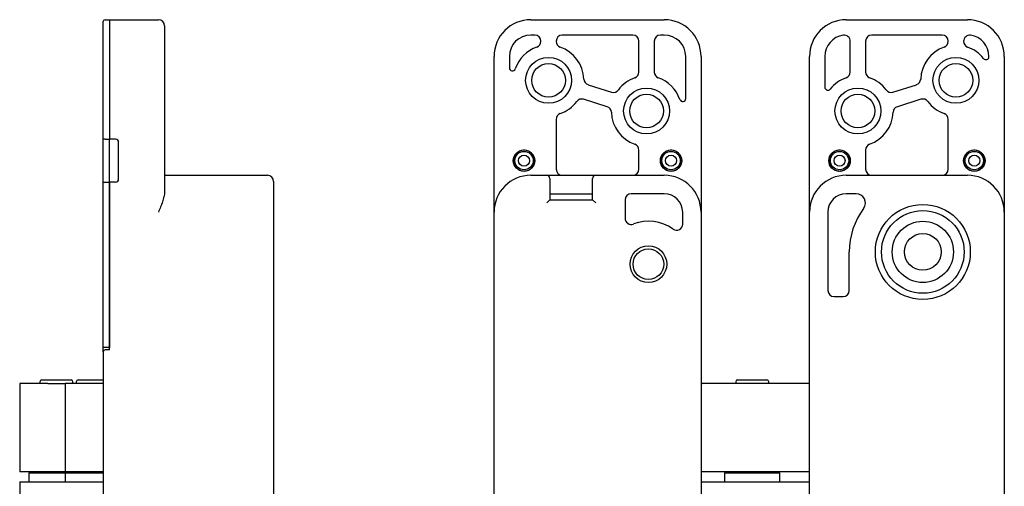
# Model space of a CAD drawing. Units: millimetres. Extents: x 23 to 381, y 7 to 291.
# Drawn here: x 221 to 381, y 168 to 244 of the extents above; entities that cross this region are included whole.
import ezdxf

# ---------------------------------------------------------------- set-up
doc = ezdxf.new("R2010")
doc.units = ezdxf.units.MM

msp = doc.modelspace()

# ---------------------------------------------------------------- linework, layer by layer
at = {"color": 7, "linetype": 'Continuous', "lineweight": 30}
for p, q in [((234.39, 238.27), (234.39, 243.97)), ((234.69, 244.27), (235.39, 244.27)), ((235.39, 244.27), (235.39, 238.27)), ((235.39, 244.27), (243.39, 244.27)), ((244.39, 243.27), (244.39, 238.27)), ((304.17, 244.27), (325.97, 244.27)), ((355.67, 244.27), (375.47, 244.27)), ((304.82, 241.77), (304.17, 241.77)), ((320.82, 241.77), (309.32, 241.77)), ((325.97, 241.77), (325.32, 241.77)), ((371.32, 241.77), (359.82, 241.77)), ((305.82, 240.73), (305.82, 240.77)), ((308.32, 240.77), (308.32, 240.73)), ((321.82, 235.73), (321.82, 240.77)), ((324.32, 240.77), (324.32, 235.73)), ((356.32, 235.73), (356.32, 240.74)), ((358.82, 240.77), (358.82, 235.73)), ((372.32, 240.73), (372.32, 240.77)), ((374.82, 240.74), (374.82, 240.73)), ((234.39, 224.77), (234.39, 238.27)), ((235.39, 238.27), (235.39, 224.77)), ((244.39, 238.27), (244.39, 216.18)), ((298.17, 212.87), (298.17, 238.27)), ((300.67, 238.27), (300.67, 236.43)), ((329.47, 231.43), (329.47, 238.27)), ((331.97, 238.27), (331.97, 212.87)), ((349.67, 212.87), (349.67, 238.27)), ((352.17, 238.27), (352.17, 233.25)), ((378.97, 238.25), (378.97, 238.27)), ((381.47, 238.27), (381.47, 212.87)), ((313.52, 233.66), (317.37, 232.46)), ((363.27, 232.46), (367.12, 233.66)), ((316.62, 230.07), (312.77, 231.28)), ((367.87, 231.28), (364.02, 230.07)), ((308.32, 228), (308.32, 219.87)), ((372.32, 219.87), (372.32, 228)), ((234.69, 224.77), (234.39, 224.77)), ((234.39, 217.77), (234.39, 224.77)), ((234.69, 224.77), (235.39, 224.77)), ((235.39, 217.77), (235.39, 224.77)), ((236.39, 224.77), (235.39, 224.77)), ((236.89, 218.27), (236.89, 224.27)), ((302.92, 222.97), (302.92, 222.96)), ((303.22, 222.96), (303.22, 222.97)), ((321.82, 219.87), (321.82, 223)), ((326.92, 222.97), (326.92, 222.96)), ((327.22, 222.96), (327.22, 222.97)), ((354.42, 222.97), (354.42, 222.96)), ((354.72, 222.96), (354.72, 222.97)), ((358.82, 223), (358.82, 219.87)), ((376.42, 222.97), (376.42, 222.96)), ((376.72, 222.96), (376.72, 222.97)), ((301.38, 221.42), (301.37, 221.42)), ((301.37, 221.12), (301.38, 221.12)), ((304.77, 221.42), (304.76, 221.42)), ((304.76, 221.12), (304.77, 221.12)), ((325.38, 221.42), (325.37, 221.42)), ((325.37, 221.12), (325.38, 221.12)), ((328.77, 221.42), (328.76, 221.42)), ((328.76, 221.12), (328.77, 221.12)), ((352.88, 221.42), (352.87, 221.42)), ((352.87, 221.12), (352.88, 221.12)), ((356.27, 221.42), (356.26, 221.42)), ((356.26, 221.12), (356.27, 221.12)), ((374.88, 221.42), (374.87, 221.42)), ((374.87, 221.12), (374.88, 221.12)), ((378.27, 221.42), (378.26, 221.42)), ((378.26, 221.12), (378.27, 221.12)), ((244.39, 218.87), (261.19, 218.87)), ((302.92, 219.57), (302.92, 219.57)), ((303.22, 219.57), (303.22, 219.57)), ((304.17, 218.87), (306.77, 218.87)), ((306.77, 218.87), (314.77, 218.87)), ((314.77, 218.87), (325.97, 218.87)), ((326.92, 219.57), (326.92, 219.57)), ((327.22, 219.57), (327.22, 219.57)), ((354.42, 219.57), (354.42, 219.57)), ((354.72, 219.57), (354.72, 219.57)), ((355.67, 218.87), (375.47, 218.87)), ((376.42, 219.57), (376.42, 219.57)), ((376.72, 219.57), (376.72, 219.57)), ((234.39, 190.77), (234.39, 217.77)), ((234.39, 217.77), (234.69, 217.77)), ((234.69, 217.77), (235.39, 217.77)), ((235.39, 217.77), (235.39, 190.77)), ((235.39, 190.37), (235.39, 217.77)), ((236.39, 217.77), (235.39, 217.77)), ((262.19, 217.87), (262.19, 212.87)), ((307.27, 218.37), (307.27, 217.87)), ((307.27, 217.87), (307.27, 214.87)), ((314.27, 217.87), (314.27, 218.37)), ((314.27, 214.87), (314.27, 217.87)), ((307.27, 215.87), (314.27, 215.87)), ((325.97, 215.87), (320.57, 215.87)), ((357.29, 215.87), (355.67, 215.87)), ((307.27, 214.87), (306.77, 214.37)), ((307.27, 214.87), (314.27, 214.87)), ((314.27, 214.87), (314.77, 214.37)), ((319.57, 214.87), (319.57, 211.86)), ((262.19, 212.87), (262.19, 85.87)), ((298.17, 85.87), (298.17, 212.87)), ((328.97, 210.91), (328.97, 212.87)), ((331.97, 212.87), (331.97, 85.87)), ((349.67, 85.87), (349.67, 212.87)), ((352.67, 212.87), (352.67, 200.07)), ((381.47, 212.87), (381.47, 85.87)), ((356.17, 200.07), (356.17, 206.37)), ((353.67, 199.07), (355.17, 199.07)), ((234.69, 190.77), (234.39, 190.77)), ((234.39, 190.07), (234.39, 190.77)), ((234.39, 190.07), (234.39, 108.67)), ((235.39, 190.77), (234.69, 190.77)), ((235.39, 190.37), (234.69, 190.37)), ((220.74, 184.87), (220.74, 170.47)), ((221.16, 184.87), (220.74, 184.87)), ((225.34, 184.87), (221.16, 184.87)), ((224.04, 185.17), (224.04, 184.87)), ((224.34, 185.47), (228.57, 185.47)), ((225.34, 184.87), (228.15, 184.87)), ((228.17, 184.87), (228.15, 184.87)), ((228.17, 184.87), (228.17, 170.47)), ((233.09, 184.87), (228.17, 184.87)), ((228.57, 185.47), (229.14, 185.47)), ((229.44, 184.87), (229.44, 185.17)), ((229.97, 185.17), (229.97, 184.87)), ((230.27, 185.47), (231.84, 185.47)), ((231.84, 185.47), (234.39, 185.47)), ((234.39, 184.87), (233.09, 184.87)), ((331.97, 184.87), (332.14, 184.87)), ((349.67, 184.87), (332.14, 184.87)), ((337.62, 185.17), (337.62, 184.87)), ((337.92, 185.47), (338.76, 185.47)), ((338.76, 185.47), (342.72, 185.47)), ((343.02, 184.87), (343.02, 185.17)), ((221.16, 170.47), (220.74, 170.47)), ((225.34, 170.47), (221.16, 170.47)), ((224.49, 170.47), (224.49, 170.37)), ((228.15, 170.47), (225.34, 170.47)), ((228.17, 170.47), (228.15, 170.47)), ((233.09, 170.47), (228.17, 170.47)), ((228.99, 170.37), (228.99, 170.47)), ((230.42, 170.47), (230.42, 170.37)), ((234.39, 170.47), (233.09, 170.47)), ((332.14, 170.47), (331.97, 170.47)), ((349.67, 170.47), (332.14, 170.47)), ((338.07, 170.47), (338.07, 170.37)), ((342.57, 170.37), (342.57, 170.47)), ((220.74, 168.87), (220.74, 129.87)), ((220.74, 168.87), (221.15, 168.87)), ((221.15, 168.87), (228.47, 168.87)), ((222.34, 170.37), (222.24, 170.27)), ((222.24, 170.27), (222.24, 168.87)), ((228.17, 170.27), (222.24, 170.27)), ((222.34, 170.37), (228.27, 170.37)), ((228.27, 170.37), (228.17, 170.27)), ((228.17, 170.27), (228.17, 168.87)), ((234.39, 170.27), (228.17, 170.27)), ((228.27, 170.37), (234.39, 170.37)), ((228.47, 168.87), (234.39, 168.87)), ((331.97, 168.87), (348.5, 168.87)), ((335.92, 170.37), (335.82, 170.27)), ((335.82, 170.27), (335.82, 168.87)), ((340.32, 170.27), (335.82, 170.27)), ((335.92, 170.37), (340.32, 170.37)), ((340.32, 170.37), (344.72, 170.37)), ((344.82, 170.27), (340.32, 170.27)), ((344.82, 170.27), (344.72, 170.37)), ((344.82, 168.87), (344.82, 170.27)), ((348.5, 168.87), (349.62, 168.87))]:
    msp.add_line(p, q, dxfattribs=at)
for centre, radius in [((307.07, 234.37), 3.75), ((373.57, 234.37), 3.75), ((307.07, 234.37), 2.75), ((373.57, 234.37), 2.75), ((323.07, 229.37), 3.75), ((357.57, 229.37), 3.75), ((323.07, 229.37), 2.75), ((357.57, 229.37), 2.75), ((303.07, 221.27), 1.75), ((303.07, 221.27), 1.5), ((303.07, 221.27), 0.9), ((327.07, 221.27), 1.75), ((327.07, 221.27), 1.5), ((327.07, 221.27), 0.9), ((354.57, 221.27), 1.75), ((354.57, 221.27), 1.5), ((354.57, 221.27), 0.9), ((376.57, 221.27), 1.75), ((376.57, 221.27), 1.5), ((376.57, 221.27), 0.9), ((368.17, 206.37), 7.75), ((368.17, 206.37), 6.75), ((368.17, 206.37), 5), ((368.17, 206.37), 3), ((323.37, 204.37), 3), ((323.37, 204.37), 2.5)]:
    msp.add_circle(centre, radius, dxfattribs=at)
for centre, radius, start, end in [((234.69, 243.97), 0.3, 90, 180), ((243.39, 243.27), 1, 0, 90), ((304.17, 238.27), 6, 90, 180), ((325.97, 238.27), 6, 0, 90), ((355.67, 238.27), 6, 90, 180), ((375.47, 238.27), 6, 0, 90), ((304.17, 238.27), 3.5, 90, 180), ((304.82, 240.77), 1, 0, 90), ((309.32, 240.77), 1, 90, 180), ((320.82, 240.77), 1, 0, 90), ((325.32, 240.77), 1, 90, 180), ((325.97, 238.27), 3.5, 0, 90), ((355.67, 238.27), 3.5, 98.0478, 180), ((355.32, 240.74), 1, 0, 98.0478), ((359.82, 240.77), 1, 90, 180), ((371.32, 240.77), 1, 0, 90), ((375.82, 240.74), 1, 81.9522, 180), ((375.47, 238.27), 3.5, 0, 81.9522), ((307.07, 234.37), 5.75, 109.4712, 160.7345), ((304.82, 240.73), 1, 289.4712, 0), ((309.32, 240.73), 1, 180, 250.5288), ((307.07, 234.37), 5.75, 2.1172, 70.5288), ((373.57, 234.37), 5.75, 109.4712, 177.8828), ((371.32, 240.73), 1, 289.4712, 0), ((375.82, 240.73), 1, 180, 250.5288), ((373.57, 234.37), 5.75, 38.3717, 70.5288), ((378.47, 238.25), 0.5, 218.3717, 0), ((301.17, 236.43), 0.5, 180, 340.7345), ((323.07, 229.37), 5.75, 109.4712, 143.1748), ((320.82, 235.73), 1, 289.4712, 0), ((325.32, 235.73), 1, 180, 250.5288), ((323.07, 229.37), 5.75, 19.2655, 70.5288), ((357.57, 229.37), 5.75, 109.4712, 141.6283), ((355.32, 235.73), 1, 289.4712, 0), ((359.82, 235.73), 1, 180, 250.5288), ((357.57, 229.37), 5.75, 36.8252, 70.5288), ((313.82, 234.62), 1, 182.1172, 252.646), ((352.67, 233.25), 0.5, 180, 321.6283), ((366.82, 234.62), 1, 287.354, 357.8828), ((317.67, 233.41), 1, 252.646, 323.1748), ((362.97, 233.41), 1, 216.8252, 287.354), ((307.07, 234.37), 5.75, 289.4712, 323.1748), ((312.47, 230.32), 1, 72.646, 143.1748), ((316.33, 229.12), 1, 2.1172, 72.646), ((328.97, 231.43), 0.5, 199.2655, 0), ((364.31, 229.12), 1, 107.354, 177.8828), ((368.17, 230.32), 1, 36.8252, 107.354), ((373.57, 234.37), 5.75, 216.8252, 250.5288), ((309.32, 228), 1, 109.4712, 180), ((323.07, 229.37), 5.75, 182.1172, 250.5288), ((357.57, 229.37), 5.75, 289.4712, 357.8828), ((371.32, 228), 1, 0, 70.5288), ((236.39, 224.27), 0.5, 0, 90), ((320.82, 223), 1, 0, 70.5288), ((359.82, 223), 1, 109.4712, 180), ((303.07, 221.27), 1.7, 95.0621, 174.9379), ((302.97, 222.97), 0.05, 113.3899, 180), ((303.07, 221.27), 1.7, 84.9379, 95.0621), ((303.17, 222.97), 0.05, 0, 66.6101), ((303.07, 221.27), 1.7, 5.0621, 84.9379), ((327.07, 221.27), 1.7, 95.0621, 174.9379), ((326.97, 222.97), 0.05, 113.3899, 180), ((327.07, 221.27), 1.7, 84.9379, 95.0621), ((327.17, 222.97), 0.05, 0, 66.6101), ((327.07, 221.27), 1.7, 5.0621, 84.9379), ((354.57, 221.27), 1.7, 95.0621, 174.9379), ((354.47, 222.97), 0.05, 113.3899, 180), ((354.57, 221.27), 1.7, 84.9379, 95.0621), ((354.67, 222.97), 0.05, 0, 66.6101), ((354.57, 221.27), 1.7, 5.0621, 84.9379), ((376.57, 221.27), 1.7, 95.0621, 174.9379), ((376.47, 222.97), 0.05, 113.3899, 180), ((376.57, 221.27), 1.7, 84.9379, 95.0621), ((376.67, 222.97), 0.05, 0, 66.6101), ((376.57, 221.27), 1.7, 5.0621, 84.9379), ((301.37, 221.37), 0.05, 90, 156.6101), ((301.37, 221.17), 0.05, 203.3899, 270), ((303.07, 221.27), 1.7, 174.9379, 185.0621), ((303.07, 221.27), 1.7, 185.0621, 264.9379), ((303.07, 221.27), 1.7, 275.0621, 354.9379), ((303.07, 221.27), 1.7, 354.9379, 5.0621), ((304.77, 221.37), 0.05, 23.3899, 90), ((304.77, 221.17), 0.05, 270, 336.6101), ((325.37, 221.37), 0.05, 90, 156.6101), ((325.37, 221.17), 0.05, 203.3899, 270), ((327.07, 221.27), 1.7, 174.9379, 185.0621), ((327.07, 221.27), 1.7, 185.0621, 264.9379), ((327.07, 221.27), 1.7, 275.0621, 354.9379), ((327.07, 221.27), 1.7, 354.9379, 5.0621), ((328.77, 221.37), 0.05, 23.3899, 90), ((328.77, 221.17), 0.05, 270, 336.6101), ((352.87, 221.37), 0.05, 90, 156.6101), ((352.87, 221.17), 0.05, 203.3899, 270), ((354.57, 221.27), 1.7, 174.9379, 185.0621), ((354.57, 221.27), 1.7, 185.0621, 264.9379), ((354.57, 221.27), 1.7, 275.0621, 354.9379), ((354.57, 221.27), 1.7, 354.9379, 5.0621), ((356.27, 221.37), 0.05, 23.3899, 90), ((356.27, 221.17), 0.05, 270, 336.6101), ((374.87, 221.37), 0.05, 90, 156.6101), ((374.87, 221.17), 0.05, 203.3899, 270), ((376.57, 221.27), 1.7, 174.9379, 185.0621), ((376.57, 221.27), 1.7, 185.0621, 264.9379), ((376.57, 221.27), 1.7, 275.0621, 354.9379), ((376.57, 221.27), 1.7, 354.9379, 5.0621), ((378.27, 221.37), 0.05, 23.3899, 90), ((378.27, 221.17), 0.05, 270, 336.6101), ((261.19, 217.87), 1, 0, 90), ((304.17, 212.87), 6, 90, 180), ((303.07, 221.27), 1.7, 264.9379, 275.0621), ((302.97, 219.57), 0.05, 180, 246.6101), ((303.17, 219.57), 0.05, 293.3899, 0), ((306.77, 218.37), 0.5, 0, 90), ((309.32, 219.87), 1, 180, 270), ((314.77, 218.37), 0.5, 90, 180), ((320.82, 219.87), 1, 270, 0), ((325.97, 212.87), 6, 0, 90), ((327.07, 221.27), 1.7, 264.9379, 275.0621), ((326.97, 219.57), 0.05, 180, 246.6101), ((327.17, 219.57), 0.05, 293.3899, 0), ((355.67, 212.87), 6, 90, 180), ((354.57, 221.27), 1.7, 264.9379, 275.0621), ((354.47, 219.57), 0.05, 180, 246.6101), ((354.67, 219.57), 0.05, 293.3899, 0), ((359.82, 219.87), 1, 180, 270), ((371.32, 219.87), 1, 270, 0), ((375.47, 212.87), 6, 0, 90), ((376.57, 221.27), 1.7, 264.9379, 275.0621), ((376.47, 219.57), 0.05, 180, 246.6101), ((376.67, 219.57), 0.05, 293.3899, 0), ((236.39, 218.27), 0.5, 270, 0), ((320.57, 214.87), 1, 90, 180), ((325.97, 212.87), 3, 0, 90), ((355.67, 212.87), 3, 90, 180), ((357.29, 214.37), 1.5, 323.6588, 90), ((368.17, 206.37), 12, 143.6588, 180), ((320.57, 211.86), 1, 180, 290.4873), ((323.37, 204.37), 7, 54.9004, 110.4873), ((327.97, 210.91), 1, 234.9004, 0), ((353.67, 200.07), 1, 180, 270), ((355.17, 200.07), 1, 270, 0), ((234.69, 190.07), 0.3, 90, 180), ((224.34, 185.17), 0.3, 90, 180), ((229.14, 185.17), 0.3, 0, 90), ((230.27, 185.17), 0.3, 90, 180), ((337.92, 185.17), 0.3, 90, 180), ((342.72, 185.17), 0.3, 0, 90)]:
    msp.add_arc(centre, radius, start, end, dxfattribs=at)
msp.add_open_spline([(244.39, 216.18), (244.39, 215.93), (244.35, 215.66), (244.23, 215.11), (244.14, 214.84), (243.95, 214.28), (243.85, 214), (243.63, 213.44), (243.51, 213.15), (243.39, 212.87)], degree=3, knots=[0, 0, 0, 0, 0.25, 0.25, 0.5, 0.5, 0.75, 0.75, 1, 1, 1, 1], dxfattribs=at)

doc.saveas('drawing.dxf')
